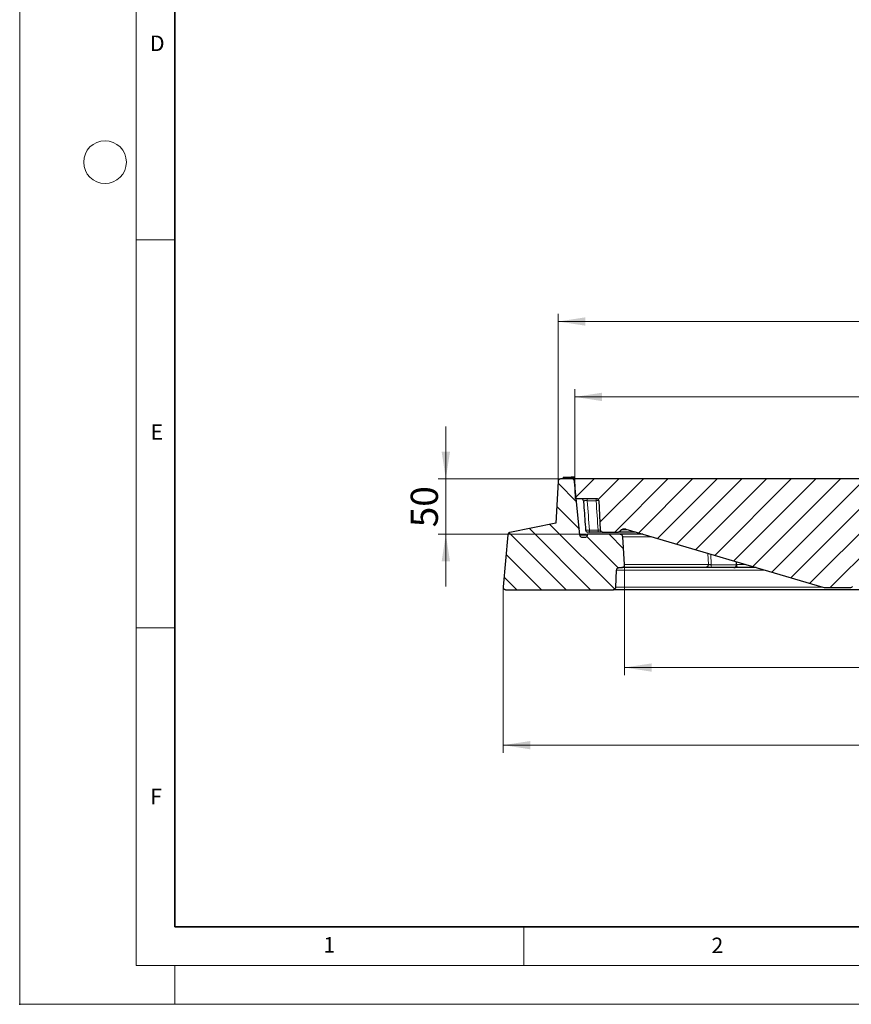
# Model space of a CAD drawing. Units: millimetres. Extents: x 0 to 558, y 0 to 297.
# Drawn here: x 0 to 107, y 0 to 127 of the extents above; entities that cross this region are included whole.
import ezdxf

# ---------------------------------------------------------------- set-up
doc = ezdxf.new("R2010")
doc.units = ezdxf.units.MM
doc.header["$PDSIZE"] = -1
doc.styles.add('SLDTEXTSTYLE0', font='TXT', dxfattribs={"width": 0.605})
doc.dimstyles.new('SLDDIMSTYLE0', dxfattribs={"dimtxt": 3.5, "dimasz": 3.5, "dimexe": 0, "dimexo": 0.0625, "dimgap": 0.875, "dimtad": 1, "dimdec": 0, "dimlfac": 7, "dimrnd": 1e-09, "dimzin": 12, "dimdsep": 46, "dimtxsty": 'SLDTEXTSTYLE0', "dimsah": 1, "dimcen": 0.09, "dimadec": 0, "dimazin": 3, "dimtol": 1, "dimtp": 2, "dimtm": 2, "dimtfac": 1, "dimtdec": 0, "dimtofl": 0, "dimtmove": 0, "dimatfit": 3, "dimfxl": 0, "dimfrac": 2, "dimtolj": 1, "dimarcsym": 0})
doc.dimstyles.new('SLDDIMSTYLE1', dxfattribs={"dimtxt": 3.5, "dimasz": 3.5, "dimexe": 0, "dimexo": 0.0625, "dimgap": 0.875, "dimtad": 1, "dimdec": 0, "dimlfac": 7, "dimrnd": 1e-09, "dimzin": 12, "dimdsep": 46, "dimtxsty": 'SLDTEXTSTYLE0', "dimsah": 1, "dimcen": 0.09, "dimadec": 0, "dimazin": 3, "dimtol": 1, "dimtm": 2, "dimtfac": 1, "dimtdec": 0, "dimtofl": 0, "dimtmove": 0, "dimatfit": 3, "dimfxl": 0, "dimfrac": 2, "dimtolj": 1, "dimarcsym": 0})
doc.dimstyles.new('SLDDIMSTYLE2', dxfattribs={"dimtxt": 3.5, "dimasz": 3.5, "dimexe": 0, "dimexo": 0.0625, "dimgap": 0.875, "dimtad": 1, "dimlfac": 7, "dimrnd": 1e-09, "dimzin": 12, "dimdsep": 46, "dimtxsty": 'SLDTEXTSTYLE0', "dimsah": 1, "dimcen": 0.09, "dimadec": 0, "dimazin": 3, "dimtfac": 1, "dimtdec": 3, "dimtmove": 0, "dimatfit": 0, "dimfxl": 0, "dimfrac": 2, "dimtolj": 1, "dimtzin": 12, "dimarcsym": 0})
doc.dimstyles.new('SLDDIMSTYLE3', dxfattribs={"dimtxt": 3.5, "dimasz": 3.5, "dimexe": 0, "dimexo": 0.0625, "dimgap": 0.875, "dimtad": 1, "dimdec": 0, "dimlfac": 7, "dimrnd": 1e-09, "dimzin": 12, "dimdsep": 46, "dimtxsty": 'SLDTEXTSTYLE0', "dimsah": 1, "dimcen": 0.09, "dimadec": 0, "dimazin": 3, "dimtfac": 1, "dimtdec": 3, "dimtofl": 0, "dimtmove": 0, "dimatfit": 3, "dimfxl": 0, "dimfrac": 2, "dimtolj": 1, "dimtzin": 12, "dimarcsym": 0})

# ---------------------------------------------------------------- blocks, each defined once
blk = doc.blocks.new('_D')
at = {"color": 7, "linetype": 'Continuous', "lineweight": 0}
for p, q in [((69.4, 67.45), (69.4, 88.96)), ((173.17, 67.45), (173.17, 88.96)), ((173.17, 87.96), (69.4, 87.96))]:
    blk.add_line(p, q, dxfattribs=at)
at = {"color": 7, "linetype": 'Continuous', "lineweight": 18}
for points in [[(69.4, 87.96), (72.9, 87.43), (72.9, 88.5)], [(173.17, 87.96), (169.67, 88.5), (169.67, 87.43)]]:
    blk.add_solid(points, dxfattribs=at)
at = {"color": 7, "linetype": 'Continuous', "lineweight": 18, "attachment_point": 1, "style": 'SLDTEXTSTYLE0'}
for s, insert, char_height in [('726', (114.75, 92.48), 3.5), ('±2', (124.11, 91.43), 2.45)]:
    blk.add_mtext(s, dxfattribs=dict(at, insert=insert, char_height=char_height))
blk = doc.blocks.new('_D_1')
at = {"color": 7, "linetype": 'Continuous', "lineweight": 0}
for p, q in [((71.57, 67.79), (71.57, 79.25)), ((171, 67.79), (171, 79.25)), ((71.57, 78.25), (171, 78.25))]:
    blk.add_line(p, q, dxfattribs=at)
at = {"color": 7, "linetype": 'Continuous', "lineweight": 18}
for points in [[(71.57, 78.25), (75.07, 77.71), (75.07, 78.79)], [(171, 78.25), (167.5, 78.79), (167.5, 77.71)]]:
    blk.add_solid(points, dxfattribs=at)
at = {"color": 7, "linetype": 'Continuous', "lineweight": 18, "attachment_point": 1, "style": 'SLDTEXTSTYLE0'}
for s, insert, char_height in [('0', (125.59, 84.87), 2.45), ('696', (115.11, 82.76), 3.5), ('2', (125.59, 81.7), 2.45), ('-', (124.47, 81.7), 2.45)]:
    blk.add_mtext(s, dxfattribs=dict(at, insert=insert, char_height=char_height))
blk = doc.blocks.new('_D_2')
at = {"color": 7, "linetype": 'Continuous', "lineweight": 0}
for p, q in [((54.93, 67.69), (54.93, 74.42)), ((69.66, 67.69), (53.93, 67.69)), ((54.93, 60.55), (54.93, 67.69)), ((73.07, 60.55), (53.93, 60.55)), ((54.93, 60.55), (54.93, 53.82))]:
    blk.add_line(p, q, dxfattribs=at)
at = {"color": 7, "linetype": 'Continuous', "lineweight": 18}
for points in [[(54.93, 67.69), (55.47, 71.19), (54.39, 71.19)], [(54.93, 60.55), (54.39, 57.05), (55.47, 57.05)]]:
    blk.add_solid(points, dxfattribs=at)
at = {"color": 7, "linetype": 'Continuous', "lineweight": 18, "insert": (50.41, 61.45), "char_height": 3.5, "attachment_point": 1, "rotation": 90, "style": 'SLDTEXTSTYLE0'}
blk.add_mtext('50', dxfattribs=at)
blk = doc.blocks.new('_D_4')
at = {"color": 7, "linetype": 'Continuous', "lineweight": 0}
for p, q in [((77.97, 56.54), (77.97, 42.39)), ((163.92, 56.52), (163.92, 42.39)), ((163.92, 43.39), (77.97, 43.39))]:
    blk.add_line(p, q, dxfattribs=at)
at = {"color": 7, "linetype": 'Continuous', "lineweight": 18}
for points in [[(77.97, 43.39), (81.47, 42.85), (81.47, 43.92)], [(163.92, 43.39), (160.42, 43.92), (160.42, 42.85)]]:
    blk.add_solid(points, dxfattribs=at)
at = {"color": 7, "linetype": 'Continuous', "lineweight": 18, "insert": (116.94, 47.9), "char_height": 3.5, "attachment_point": 1, "style": 'SLDTEXTSTYLE0'}
blk.add_mtext('600', dxfattribs=at)
blk = doc.blocks.new('_D_5')
at = {"color": 7, "linetype": 'Continuous', "lineweight": 0}
for p, q in [((62.33, 53.69), (62.33, 32.39)), ((180.25, 53.69), (180.25, 32.39)), ((62.33, 33.39), (180.25, 33.39))]:
    blk.add_line(p, q, dxfattribs=at)
at = {"color": 7, "linetype": 'Continuous', "lineweight": 18}
for points in [[(62.33, 33.39), (65.83, 32.85), (65.83, 33.92)], [(180.25, 33.39), (176.75, 33.92), (176.75, 32.85)]]:
    blk.add_solid(points, dxfattribs=at)
at = {"color": 7, "linetype": 'Continuous', "lineweight": 18, "insert": (117.28, 37.9), "char_height": 3.5, "attachment_point": 1, "style": 'SLDTEXTSTYLE0'}
blk.add_mtext('825', dxfattribs=at)

msp = doc.modelspace()

# ---------------------------------------------------------------- hatches: boundary and pattern name
at = {"linetype": 'Continuous', "lineweight": 18}
h = msp.add_hatch(dxfattribs=at)
h.set_pattern_fill('DIN 201 Grauguss', scale=0.5, angle=90, style=0, pattern_type=2)
h.set_pattern_definition([(135, (0, 0), (-1.5875, -1.5875), [])])
edge = h.paths.add_edge_path(flags=0)
edge.add_line((71.1666, 67.6916), (69.758, 67.6916))
edge.add_spline(control_points=[(69.758, 67.6916), (69.738, 67.6916), (69.7178, 67.6899), (69.6981, 67.6865), (69.6587, 67.6798), (69.6199, 67.6662), (69.5849, 67.6469), (69.55, 67.6275), (69.5179, 67.6018), (69.4913, 67.572), (69.4647, 67.5421), (69.4429, 67.5073), (69.4277, 67.4703), (69.4125, 67.4333), (69.4034, 67.3931), (69.4013, 67.3532)], knot_values=[0.00377799, 0.00377799, 0.00377799, 0.00377799, 0.00419716, 0.00419716, 0.00419716, 0.00503662, 0.00503662, 0.00503662, 0.00587608, 0.00587608, 0.00587608, 0.00671552, 0.00671552, 0.00671552, 0.00755579, 0.00755579, 0.00755579, 0.00755579], weights=[1, 1, 1, 1, 1, 1, 1, 1, 1, 1, 1, 1, 1, 1, 1, 1], degree=3, periodic=0)
edge.add_spline(control_points=[(69.4013, 67.3532), (69.3071, 65.5612), (69.213, 63.7693), (69.1188, 61.9773)], knot_values=[0.0000002, 0.0000002, 0.0000002, 0.0000002, 0.03768335, 0.03768335, 0.03768335, 0.03768335], weights=[1, 1, 1, 1], degree=3, periodic=0)
edge.add_spline(control_points=[(69.1188, 61.9773), (67.1449, 61.5845), (65.171, 61.1917), (63.1971, 60.7989)], knot_values=[0, 0, 0, 0, 1, 1, 1, 1], weights=[1, 1, 1, 1], degree=3, periodic=0)
edge.add_spline(control_points=[(63.1971, 60.7989), (63.1579, 60.7911), (63.1196, 60.7765), (63.0852, 60.7562), (63.0508, 60.7358), (63.0194, 60.7093), (62.9936, 60.6787), (62.9679, 60.6482), (62.947, 60.6127), (62.9329, 60.5753), (62.9213, 60.5448), (62.9138, 60.5123), (62.911, 60.4798)], knot_values=[0.00000101, 0.00000101, 0.00000101, 0.00000101, 0.00083945, 0.00083945, 0.00083945, 0.0016789, 0.0016789, 0.0016789, 0.00251833, 0.00251833, 0.00251833, 0.00320137, 0.00320137, 0.00320137, 0.00320137], weights=[1, 1, 1, 1, 1, 1, 1, 1, 1, 1, 1, 1, 1], degree=3, periodic=0)
edge.add_spline(control_points=[(62.911, 60.4798), (62.716, 58.2512), (62.521, 56.0227), (62.3261, 53.7941)], knot_values=[0.0000002, 0.0000002, 0.0000002, 0.0000002, 0.0469784, 0.0469784, 0.0469784, 0.0469784], weights=[1, 1, 1, 1], degree=3, periodic=0)
edge.add_spline(control_points=[(62.3261, 53.7941), (62.3226, 53.7543), (62.3259, 53.7134), (62.3358, 53.6746), (62.3457, 53.6359), (62.3624, 53.5984), (62.3846, 53.5651), (62.4067, 53.5318), (62.4349, 53.5019), (62.4668, 53.4778), (62.4987, 53.4538), (62.5353, 53.4349), (62.5733, 53.4227), (62.6082, 53.4116), (62.6452, 53.4059), (62.6818, 53.4059)], knot_values=[0.0000002, 0.0000002, 0.0000002, 0.0000002, 0.00083942, 0.00083942, 0.00083942, 0.00167883, 0.00167883, 0.00167883, 0.00251826, 0.00251826, 0.00251826, 0.00335769, 0.00335769, 0.00335769, 0.00412627, 0.00412627, 0.00412627, 0.00412627], weights=[1, 1, 1, 1, 1, 1, 1, 1, 1, 1, 1, 1, 1, 1, 1, 1], degree=3, periodic=0)
edge.add_line((62.6818, 53.4059), (76.4812, 53.4059))
edge.add_spline(control_points=[(76.4812, 53.4059), (76.4953, 53.4059), (76.5094, 53.4067), (76.5234, 53.4084), (76.5631, 53.4131), (76.6025, 53.4247), (76.6384, 53.4423), (76.6743, 53.4599), (76.7077, 53.4839), (76.7357, 53.5124), (76.7638, 53.5409), (76.7873, 53.5746), (76.8043, 53.6108), (76.8214, 53.647), (76.8324, 53.6866), (76.8365, 53.7263), (76.8371, 53.7326), (76.8376, 53.7389), (76.8379, 53.7452)], knot_values=[0.00390313, 0.00390313, 0.00390313, 0.00390313, 0.00419715, 0.00419715, 0.00419715, 0.00503663, 0.00503663, 0.00503663, 0.0058761, 0.0058761, 0.0058761, 0.00671555, 0.00671555, 0.00671555, 0.00755498, 0.00755498, 0.00755498, 0.0076856, 0.0076856, 0.0076856, 0.0076856], weights=[1, 1, 1, 1, 1, 1, 1, 1, 1, 1, 1, 1, 1, 1, 1, 1, 1, 1, 1], degree=3, periodic=0)
edge.add_spline(control_points=[(76.8379, 53.7452), (76.8742, 54.4713), (76.9106, 55.1975), (76.9469, 55.9237)], knot_values=[0.0000002, 0.0000002, 0.0000002, 0.0000002, 0.01526894, 0.01526894, 0.01526894, 0.01526894], weights=[1, 1, 1, 1], degree=3, periodic=0)
edge.add_spline(control_points=[(76.9469, 55.9237), (76.9486, 55.958), (76.9554, 55.9925), (76.9668, 56.0249), (76.9801, 56.0626), (77.0002, 56.0985), (77.0252, 56.1296), (77.0502, 56.1608), (77.081, 56.188), (77.115, 56.2091), (77.1489, 56.2303), (77.187, 56.2458), (77.226, 56.2545), (77.2514, 56.2601), (77.2775, 56.263), (77.3036, 56.263)], knot_values=[0.00011775, 0.00011775, 0.00011775, 0.00011775, 0.00083941, 0.00083941, 0.00083941, 0.00167882, 0.00167882, 0.00167882, 0.00251824, 0.00251824, 0.00251824, 0.00335769, 0.00335769, 0.00335769, 0.00390313, 0.00390313, 0.00390313, 0.00390313], weights=[1, 1, 1, 1, 1, 1, 1, 1, 1, 1, 1, 1, 1, 1, 1, 1], degree=3, periodic=0)
edge.add_line((77.3036, 56.263), (77.6178, 56.263))
edge.add_spline(control_points=[(77.6178, 56.263), (77.6487, 56.263), (77.6798, 56.2671), (77.7097, 56.275), (77.7483, 56.2853), (77.7858, 56.3024), (77.8189, 56.3249), (77.852, 56.3474), (77.8816, 56.3759), (77.9054, 56.4081), (77.9292, 56.4403), (77.9477, 56.477), (77.9595, 56.5152), (77.9713, 56.5535), (77.9766, 56.5943), (77.9751, 56.6343), (77.9749, 56.6375), (77.9748, 56.6407), (77.9746, 56.6439)], knot_values=[0.00439347, 0.00439347, 0.00439347, 0.00439347, 0.00504135, 0.00504135, 0.00504135, 0.00588162, 0.00588162, 0.00588162, 0.00672188, 0.00672188, 0.00672188, 0.00756212, 0.00756212, 0.00756212, 0.00840234, 0.00840234, 0.00840234, 0.00846912, 0.00846912, 0.00846912, 0.00846912], weights=[1, 1, 1, 1, 1, 1, 1, 1, 1, 1, 1, 1, 1, 1, 1, 1, 1, 1, 1], degree=3, periodic=0)
edge.add_spline(control_points=[(77.9746, 56.6439), (77.8964, 57.8343), (77.8182, 59.0246), (77.7401, 60.215)], knot_values=[0.0000002, 0.0000002, 0.0000002, 0.0000002, 0.02505152, 0.02505152, 0.02505152, 0.02505152], weights=[1, 1, 1, 1], degree=3, periodic=0)
edge.add_spline(control_points=[(77.7401, 60.215), (77.7378, 60.2494), (77.7304, 60.2838), (77.7184, 60.3161), (77.7045, 60.3535), (77.6839, 60.3891), (77.6583, 60.4199), (77.6328, 60.4506), (77.6016, 60.4774), (77.5673, 60.4979), (77.533, 60.5185), (77.4947, 60.5334), (77.4555, 60.5414), (77.432, 60.5463), (77.4077, 60.5487), (77.3837, 60.5487)], knot_values=[0.00011588, 0.00011588, 0.00011588, 0.00011588, 0.00083941, 0.00083941, 0.00083941, 0.00167882, 0.00167882, 0.00167882, 0.00251824, 0.00251824, 0.00251824, 0.00335769, 0.00335769, 0.00335769, 0.00386225, 0.00386225, 0.00386225, 0.00386225], weights=[1, 1, 1, 1, 1, 1, 1, 1, 1, 1, 1, 1, 1, 1, 1, 1], degree=3, periodic=0)
edge.add_line((77.3837, 60.5487), (73.1731, 60.5487))
edge.add_spline(control_points=[(73.1731, 60.5487), (73.1674, 60.5083), (73.1617, 60.4678), (73.156, 60.4274)], knot_values=[0.0000002, 0.0000002, 0.0000002, 0.0000002, 0.00085789, 0.00085789, 0.00085789, 0.00085789], weights=[1, 1, 1, 1], degree=3, periodic=0)
edge.add_spline(control_points=[(73.156, 60.4274), (73.1504, 60.3878), (73.1379, 60.3487), (73.1196, 60.3132), (73.1012, 60.2777), (73.0764, 60.2449), (73.0474, 60.2174), (73.0183, 60.19), (72.9841, 60.1672), (72.9475, 60.151), (72.911, 60.1347), (72.8712, 60.1246), (72.8313, 60.1213), (72.8217, 60.1205), (72.812, 60.1202), (72.8024, 60.1202)], knot_values=[0.0000002, 0.0000002, 0.0000002, 0.0000002, 0.00083942, 0.00083942, 0.00083942, 0.00167884, 0.00167884, 0.00167884, 0.00251827, 0.00251827, 0.00251827, 0.00335771, 0.00335771, 0.00335771, 0.00355912, 0.00355912, 0.00355912, 0.00355912], weights=[1, 1, 1, 1, 1, 1, 1, 1, 1, 1, 1, 1, 1, 1, 1, 1], degree=3, periodic=0)
edge.add_line((72.8024, 60.1202), (72.5799, 60.1202))
edge.add_spline(control_points=[(72.5799, 60.1202), (72.5541, 60.1202), (72.5282, 60.123), (72.503, 60.1285), (72.464, 60.1371), (72.4259, 60.1526), (72.3919, 60.1736), (72.3579, 60.1947), (72.3271, 60.2219), (72.302, 60.253), (72.2769, 60.2841), (72.2568, 60.32), (72.2434, 60.3576), (72.2338, 60.3846), (72.2275, 60.4128), (72.2246, 60.4413)], knot_values=[0.00365667, 0.00365667, 0.00365667, 0.00365667, 0.00419717, 0.00419717, 0.00419717, 0.00503664, 0.00503664, 0.00503664, 0.0058761, 0.0058761, 0.0058761, 0.00671554, 0.00671554, 0.00671554, 0.00731139, 0.00731139, 0.00731139, 0.00731139], weights=[1, 1, 1, 1, 1, 1, 1, 1, 1, 1, 1, 1, 1, 1, 1, 1], degree=3, periodic=0)
edge.add_spline(control_points=[(72.2246, 60.4413), (71.9904, 62.751), (71.7562, 65.0607), (71.522, 67.3705)], knot_values=[0.0000002, 0.0000002, 0.0000002, 0.0000002, 0.04875335, 0.04875335, 0.04875335, 0.04875335], weights=[1, 1, 1, 1], degree=3, periodic=0)
edge.add_spline(control_points=[(71.522, 67.3705), (71.5179, 67.4102), (71.507, 67.4498), (71.49, 67.486), (71.4731, 67.5222), (71.4496, 67.556), (71.4216, 67.5845), (71.3936, 67.6131), (71.3603, 67.6372), (71.3245, 67.6548), (71.2886, 67.6725), (71.2492, 67.6842), (71.2095, 67.689), (71.1953, 67.6907), (71.181, 67.6916), (71.1666, 67.6916)], knot_values=[0.0000002, 0.0000002, 0.0000002, 0.0000002, 0.00083942, 0.00083942, 0.00083942, 0.00167883, 0.00167883, 0.00167883, 0.00251826, 0.00251826, 0.00251826, 0.00335771, 0.00335771, 0.00335771, 0.00365667, 0.00365667, 0.00365667, 0.00365667], weights=[1, 1, 1, 1, 1, 1, 1, 1, 1, 1, 1, 1, 1, 1, 1, 1], degree=3, periodic=0)
h = msp.add_hatch(dxfattribs=at)
h.set_pattern_fill('DIN 201 Grauguss', scale=0.5, style=0, pattern_type=2)
h.set_pattern_definition([(45, (0, 0), (-1.5875, 1.5875), [])])
edge = h.paths.add_edge_path(flags=0)
edge.add_line((75.1308, 60.8344), (77.1288, 60.8344))
edge.add_spline(control_points=[(77.1288, 60.8344), (77.1608, 60.8344), (77.1932, 60.84), (77.2234, 60.8505), (77.2536, 60.8611), (77.2823, 60.8771), (77.3073, 60.897), (77.3253, 60.9114), (77.3416, 60.9281), (77.3556, 60.9464)], knot_values=[0, 0, 0, 0, 0.00067158, 0.00067158, 0.00067158, 0.00134316, 0.00134316, 0.00134316, 0.00182318, 0.00182318, 0.00182318, 0.00182318], weights=[1, 1, 1, 1, 1, 1, 1, 1, 1, 1], degree=3, periodic=0)
edge.add_spline(control_points=[(77.3556, 60.9464), (77.3831, 60.9823), (77.4142, 61.0157), (77.448, 61.0457), (77.5077, 61.0989), (77.5775, 61.1424), (77.6514, 61.1728), (77.7254, 61.2031), (77.8056, 61.2211), (77.8855, 61.2253), (77.9653, 61.2294), (78.047, 61.2199), (78.1237, 61.1974)], knot_values=[0.00092136, 0.00092136, 0.00092136, 0.00092136, 0.0018669, 0.0018669, 0.0018669, 0.00354004, 0.00354004, 0.00354004, 0.0052132, 0.0052132, 0.0052132, 0.00688636, 0.00688636, 0.00688636, 0.00688636], weights=[1, 1, 1, 1, 1, 1, 1, 1, 1, 1, 1, 1, 1], degree=3, periodic=0)
edge.add_line((78.1237, 61.1974), (103.5157, 53.7493))
edge.add_arc((103.9178, 55.1202), 1.4286, 253.652428, 270)
edge.add_line((103.9178, 53.6916), (107.1392, 53.6916))
edge.add_arc((107.1392, 53.9773), 0.2857, 270, 323.746162)
edge.add_line((107.3696, 53.8083), (115.0555, 64.2891))
edge.add_arc((115.2859, 64.1202), 0.2857, 90, 143.746162, ccw=False)
edge.add_line((115.2859, 64.4059), (118.3554, 64.4059))
edge.add_line((118.3554, 64.4059), (118.3554, 67.6916))
edge.add_line((118.3554, 67.6916), (71.5708, 67.6916))
edge.add_spline(control_points=[(71.5708, 67.6916), (71.5835, 67.2071), (71.5962, 66.7226), (71.6089, 66.2382), (71.6187, 65.8655), (71.6284, 65.4928), (71.6382, 65.1202)], knot_values=[0.64149634, 0.64149634, 0.64149634, 0.64149634, 0.65167365, 0.65167365, 0.65167365, 0.65950251, 0.65950251, 0.65950251, 0.65950251], weights=[1, 1, 1, 1, 1, 1, 1], degree=3, periodic=0)
edge.add_line((71.6382, 65.1202), (74.3639, 65.1202))
edge.add_spline(control_points=[(74.3639, 65.1202), (74.387, 65.1202), (74.4102, 65.1173), (74.4325, 65.1118), (74.4519, 65.107), (74.471, 65.1001), (74.489, 65.0913), (74.5177, 65.0773), (74.5444, 65.0582), (74.5669, 65.0355), (74.5894, 65.0127), (74.6083, 64.9858), (74.622, 64.9569), (74.6358, 64.928), (74.6447, 64.8964), (74.648, 64.8646), (74.6486, 64.8595), (74.649, 64.8545), (74.6492, 64.8494)], knot_values=[0.01212698, 0.01212698, 0.01212698, 0.01212698, 0.0126144, 0.0126144, 0.0126144, 0.01303471, 0.01303471, 0.01303471, 0.01371215, 0.01371215, 0.01371215, 0.01438957, 0.01438957, 0.01438957, 0.015067, 0.015067, 0.015067, 0.01517357, 0.01517357, 0.01517357, 0.01517357], weights=[1, 1, 1, 1, 1, 1, 1, 1, 1, 1, 1, 1, 1, 1, 1, 1, 1, 1, 1], degree=3, periodic=0)
edge.add_spline(control_points=[(74.6492, 64.8494), (74.7065, 63.7568), (74.7638, 62.6642), (74.821, 61.5716), (74.8292, 61.4161), (74.8373, 61.2607), (74.8455, 61.1052)], knot_values=[0.02497083, 0.02497083, 0.02497083, 0.02497083, 0.04794679, 0.04794679, 0.04794679, 0.05121615, 0.05121615, 0.05121615, 0.05121615], weights=[1, 1, 1, 1, 1, 1, 1], degree=3, periodic=0)
edge.add_spline(control_points=[(74.8455, 61.1052), (74.8463, 61.089), (74.8486, 61.0729), (74.8521, 61.0571), (74.8592, 61.0259), (74.8717, 60.9955), (74.8887, 60.9684), (74.8994, 60.9514), (74.9119, 60.9355), (74.9258, 60.9211), (74.9481, 60.8982), (74.9746, 60.8788), (75.0032, 60.8645), (75.0318, 60.8502), (75.0633, 60.8407), (75.095, 60.8367), (75.1069, 60.8352), (75.1189, 60.8344), (75.1308, 60.8344)], knot_values=[0.01107744, 0.01107744, 0.01107744, 0.01107744, 0.01141644, 0.01141644, 0.01141644, 0.01208796, 0.01208796, 0.01208796, 0.01250458, 0.01250458, 0.01250458, 0.01317614, 0.01317614, 0.01317614, 0.0138477, 0.0138477, 0.0138477, 0.01409716, 0.01409716, 0.01409716, 0.01409716], weights=[1, 1, 1, 1, 1, 1, 1, 1, 1, 1, 1, 1, 1, 1, 1, 1, 1, 1, 1], degree=3, periodic=0)

# ---------------------------------------------------------------- linework, layer by layer
at = {"color": 7, "linetype": 'Continuous', "lineweight": 18}
for p, q in [((0, 0), (0, 297)), ((15, 292), (15, 5)), ((15, 98.5), (20, 98.5)), ((15, 48.5), (20, 48.5)), ((65, 10), (65, 5)), ((15, 5), (415, 5)), ((20, 5), (20, 0)), ((0, 0), (420, 0))]:
    msp.add_line(p, q, dxfattribs=at)
at = {"color": 7, "linetype": 'Continuous', "lineweight": 35}
for p, q in [((20, 287), (20, 10)), ((20, 10), (415, 10))]:
    msp.add_line(p, q, dxfattribs=at)
at = {"color": 7, "linetype": 'Continuous', "lineweight": 25}
for p, q in [((69.4013, 67.3532), (69.1188, 61.9773)), ((71.1666, 67.6916), (69.758, 67.6916)), ((70.0557, 67.9059), (69.9983, 67.6916)), ((70.0557, 67.9059), (71.0837, 67.9059)), ((71.0837, 67.9059), (71.1412, 67.6916)), ((71.2159, 67.9059), (71.0837, 67.9059)), ((71.1876, 67.6916), (71.1666, 67.6916)), ((71.2159, 67.9059), (71.2339, 67.6916)), ((71.2181, 67.9059), (71.2159, 67.9059)), ((71.2181, 67.9059), (71.2371, 67.6916)), ((71.2404, 67.9059), (71.2181, 67.9059)), ((71.2404, 67.9059), (71.2589, 67.6916)), ((71.2425, 67.9059), (71.2404, 67.9059)), ((71.2425, 67.9059), (71.262, 67.6916)), ((71.3324, 67.9059), (71.3511, 67.6916)), ((71.3523, 67.6916), (71.3335, 67.9059)), ((71.4566, 67.9059), (71.3824, 67.9059)), ((71.4743, 67.6916), (71.4557, 67.9059)), ((71.4566, 67.9059), (71.4753, 67.6916)), ((71.5708, 67.6916), (71.5185, 67.6916)), ((72.2246, 60.4413), (71.522, 67.3705)), ((118.3554, 67.6916), (71.5708, 67.6916)), ((71.6382, 65.1202), (71.5708, 67.6916)), ((74.3639, 65.1202), (71.6382, 65.1202)), ((74.6492, 64.8494), (74.8455, 61.1052)), ((69.1188, 61.9773), (63.1971, 60.7989)), ((77.4205, 60.9575), (77.4091, 60.9426)), ((78.1237, 61.1974), (103.5157, 53.7493)), ((62.911, 60.4798), (62.3261, 53.7941)), ((72.8024, 60.1202), (72.5799, 60.1202)), ((73.1731, 60.5487), (73.156, 60.4274)), ((77.3837, 60.5487), (73.1731, 60.5487)), ((73.4376, 60.8344), (73.481, 60.8344)), ((74.5646, 60.8344), (73.4376, 60.8344)), ((75.1308, 60.8344), (77.1288, 60.8344)), ((79.361, 60.8344), (77.2183, 60.8344)), ((80.3351, 60.5487), (77.3837, 60.5487)), ((77.9746, 56.6439), (77.7401, 60.215)), ((76.8379, 53.7452), (76.9469, 55.9237)), ((77.3036, 56.263), (77.6178, 56.263)), ((88.3298, 56.263), (77.6178, 56.263)), ((92.0454, 56.263), (89.2333, 56.263)), ((94.946, 56.263), (92.3654, 56.263)), ((92.4023, 56.6326), (92.389, 57.013)), ((62.6818, 53.4059), (76.4812, 53.4059)), ((123.112, 53.4059), (76.4812, 53.4059)), ((103.9178, 53.6916), (107.1392, 53.6916))]:
    msp.add_line(p, q, dxfattribs=at)
at = {"color": 8, "linetype": 'Continuous', "lineweight": 18}
for p, q in [((71.5608, 67.3705), (71.522, 67.3705)), ((73.1683, 65.1202), (73.1683, 64.8814)), ((74.3075, 64.8814), (73.1683, 64.8814)), ((74.3075, 65.1202), (74.3075, 64.8814)), ((73.4376, 61.0732), (74.5646, 61.0732)), ((73.4376, 61.0732), (73.4376, 60.8344)), ((74.5646, 61.0732), (74.5646, 60.8344)), ((77.5587, 61.1052), (78.4379, 61.1052)), ((73.1369, 60.4413), (72.2246, 60.4413)), ((81.4728, 60.215), (77.7401, 60.215)), ((88.7681, 56.6439), (88.7062, 58.0933)), ((89.086, 57.9819), (89.1339, 56.6549)), ((96.1028, 55.9237), (76.9469, 55.9237)), ((88.7681, 56.6439), (77.9746, 56.6439)), ((89.1339, 56.6549), (89.1344, 56.6326)), ((89.1344, 56.6326), (92.4023, 56.6326)), ((92.3887, 57.0131), (92.4075, 56.6439)), ((92.4019, 56.6439), (92.4075, 56.6439)), ((93.6474, 56.6439), (92.4075, 56.6439)), ((103.5301, 53.7452), (76.8379, 53.7452))]:
    msp.add_line(p, q, dxfattribs=at)
at = {"color": 7, "linetype": 'Continuous', "lineweight": 18}
msp.add_circle((11, 108.5), 2.75, dxfattribs=at)
at = {"color": 7, "linetype": 'Continuous', "lineweight": 25}
for centre, radius, start, end in [((72.3897, 64.8344), 0.2857, 3.614691, 89.988955), ((73.2253, 61.1202), 0.2857, 184.248713, 270.003675), ((77.1856, 61.1202), 0.2857, 270, 325.293954), ((92.0454, 56.6202), 0.3571, 270, 2), ((103.9178, 55.1202), 1.4286, 253.652428, 270), ((107.1392, 53.9773), 0.2857, 270, 323.746162)]:
    msp.add_arc(centre, radius, start, end, dxfattribs=at)
at = {"color": 8, "linetype": 'Continuous', "lineweight": 18}
for centre, radius, start, end in [((77.1855, 61.1196), 0.2852, 270.01023, 321.629672), ((88.7767, 62.479), 5.835, 269.916383, 273.509725), ((89.5446, 56.5444), 0.4196, 167.861561, 222.116507)]:
    msp.add_arc(centre, radius, start, end, dxfattribs=at)
for centre, major_axis, start_param, end_param in [((120.8554, 197.317), (0, 329.2239), 1.98478688, 1.99745711), ((120.8554, 188.1854), (0, 319.0051), 1.96765877, 1.98063828)]:
    msp.add_ellipse(centre, major_axis=major_axis, ratio=0.15821252, start_param=start_param, end_param=end_param, dxfattribs=at)
at = {"color": 7, "linetype": 'Continuous', "lineweight": 25}
for points, knots in [([(69.758, 67.6916), (69.7379, 67.6906), (69.6779, 67.6875), (69.5814, 67.6525), (69.4867, 67.5766), (69.4195, 67.4729), (69.4074, 67.3931), (69.4013, 67.3532)], [0, 0, 0, 0, 0.111310005, 0.333432989, 0.555554495, 0.777672177, 1, 1, 1, 1]), ([(71.522, 67.3705), (71.514, 67.41), (71.498, 67.4891), (71.426, 67.5893), (71.3277, 67.6607), (71.2352, 67.689), (71.181, 67.6911), (71.1666, 67.6916)], [0, 0, 0, 0, 0.22940504, 0.45886415, 0.68832613, 0.91779313, 1, 1, 1, 1]), ([(71.3324, 67.9059), (71.3253, 67.9059), (71.3176, 67.9059), (71.2688, 67.9059), (71.2654, 67.9059)], [0, 0, 0, 0, 0.93053159, 1, 1, 1, 1]), ([(71.3511, 67.6916), (71.3423, 67.6916), (71.3329, 67.6916), (71.2898, 67.6916), (71.287, 67.6916)], [0, 0, 0, 0, 0.93355126, 1, 1, 1, 1]), ([(71.4753, 67.6916), (71.459, 67.6916), (71.4384, 67.6916), (71.3765, 67.6916), (71.3634, 67.6916)], [0, 0, 0, 0, 0.78934148, 1, 1, 1, 1]), ([(72.6748, 64.8535), (72.6948, 64.5652), (72.782, 63.3137), (72.8715, 62.0624), (72.9403, 61.0994)], [0, 0, 0, 0, 0.230398145, 1, 1, 1, 1]), ([(74.6492, 64.8494), (74.6489, 64.8545), (74.6463, 64.8914), (74.6269, 64.9593), (74.5709, 65.0394), (74.5012, 65.0889), (74.4302, 65.1155), (74.387, 65.1185), (74.3639, 65.1202)], [0, 0, 0, 0, 0.03527562, 0.257242, 0.47920946, 0.70118117, 0.84011021, 1, 1, 1, 1]), ([(74.8455, 61.1052), (74.8472, 61.0891), (74.8521, 61.0411), (74.8797, 60.9767), (74.9316, 60.9102), (75.0008, 60.8598), (75.0749, 60.8366), (75.1189, 60.8349), (75.1308, 60.8344)], [0, 0, 0, 0, 0.11242108, 0.3343416, 0.47323054, 0.6951634, 0.91709613, 1, 1, 1, 1]), ([(77.1288, 60.8344), (77.1609, 60.8377), (77.225, 60.8441), (77.3036, 60.888), (77.3403, 60.9292), (77.3556, 60.9464)], [0, 0, 0, 0, 0.36768284, 0.73536586, 1, 1, 1, 1]), ([(78.1237, 61.1974), (78.0443, 61.2124), (77.8856, 61.2426), (77.6466, 61.1841), (77.4671, 61.076), (77.3852, 60.9808), (77.3556, 60.9464)], [0, 0, 0, 0, 0.28045797, 0.56091606, 0.84137097, 1, 1, 1, 1]), ([(77.4091, 60.9426), (77.4411, 60.9848), (77.5062, 61.0706), (77.6705, 61.174), (77.8806, 61.2372), (78.0522, 61.208), (78.1355, 61.1939)], [0, 0, 0, 0, 0.266584, 0.54156248, 0.77752444, 1, 1, 1, 1]), ([(63.1971, 60.7989), (63.1585, 60.7872), (63.0812, 60.7638), (62.9889, 60.6826), (62.9287, 60.5843), (62.9165, 60.5122), (62.911, 60.4798)], [0, 0, 0, 0, 0.26171436, 0.52374448, 0.7857719, 1, 1, 1, 1]), ([(72.5799, 60.1202), (72.5541, 60.1218), (72.4883, 60.1261), (72.3882, 60.1682), (72.2971, 60.2486), (72.2413, 60.3452), (72.2295, 60.413), (72.2246, 60.4413)], [0, 0, 0, 0, 0.14794811, 0.37731685, 0.60668341, 0.83604529, 1, 1, 1, 1]), ([(73.156, 60.4274), (73.1465, 60.3882), (73.1275, 60.3098), (73.0516, 60.2125), (72.9505, 60.1449), (72.8617, 60.1217), (72.812, 60.1204), (72.8024, 60.1202)], [0, 0, 0, 0, 0.235696851, 0.471449499, 0.707205485, 0.94296699, 1, 1, 1, 1]), ([(73.4376, 60.8344), (73.4138, 60.8344), (73.3663, 60.8344), (73.303, 60.8344), (73.2552, 60.8344), (73.2255, 60.8344), (73.2263, 60.8344), (73.2267, 60.8344)], [0, 0, 0, 0, 0.19757575, 0.39517457, 0.59249028, 0.79132791, 1, 1, 1, 1]), ([(75.1058, 60.8344), (75.0874, 60.8344), (75.0135, 60.8344), (74.8234, 60.8344), (74.6509, 60.8344), (74.5646, 60.8344)], [0, 0, 0, 0, 0.141796581, 0.570919891, 1, 1, 1, 1]), ([(77.1856, 60.8344), (77.1824, 60.8344), (77.1502, 60.8344), (77.139, 60.8344), (77.1288, 60.8344)], [0, 0, 0, 0, 0.09904048, 1, 1, 1, 1]), ([(77.7401, 60.215), (77.7348, 60.2493), (77.7236, 60.3234), (77.6631, 60.4243), (77.571, 60.5034), (77.4719, 60.5434), (77.4078, 60.5473), (77.3837, 60.5487)], [0, 0, 0, 0, 0.19311206, 0.41709115, 0.64107338, 0.86506192, 1, 1, 1, 1]), ([(76.9469, 55.9237), (76.9515, 55.958), (76.9616, 56.0321), (77.0203, 56.134), (77.1112, 56.2146), (77.2114, 56.257), (77.2775, 56.2613), (77.3036, 56.263)], [0, 0, 0, 0, 0.190639123, 0.412321559, 0.634006844, 0.855698132, 1, 1, 1, 1]), ([(77.6178, 56.263), (77.6488, 56.2654), (77.7198, 56.2708), (77.8227, 56.3196), (77.9109, 56.4039), (77.966, 56.5132), (77.9772, 56.5975), (77.9747, 56.6407), (77.9746, 56.6439)], [0, 0, 0, 0, 0.159029245, 0.365128116, 0.571224221, 0.777314856, 0.983399723, 1, 1, 1, 1]), ([(89.2333, 56.263), (89.154, 56.263), (88.9953, 56.263), (88.7561, 56.263), (88.601, 56.263), (88.502, 56.263), (88.4437, 56.263), (88.3876, 56.263), (88.3521, 56.263), (88.3365, 56.263), (88.3302, 56.263), (88.3298, 56.263)], [0, 0, 0, 0, 0.22624407, 0.4524907, 0.67866744, 0.73440835, 0.8458366, 0.93302221, 0.97303235, 0.99809345, 1, 1, 1, 1]), ([(92.3654, 56.263), (92.3649, 56.263), (92.3578, 56.263), (92.34, 56.263), (92.2996, 56.263), (92.2366, 56.263), (92.1685, 56.263), (92.08, 56.263), (92.0399, 56.263), (92.009, 56.263)], [0, 0, 0, 0, 0.00376631, 0.05327344, 0.13231177, 0.30454322, 0.52466499, 0.63477878, 1, 1, 1, 1]), ([(92.4038, 56.6268), (92.4044, 56.6248), (92.4102, 56.6047), (92.411, 56.5475), (92.4203, 56.4557), (92.4232, 56.3615), (92.4151, 56.3036), (92.3998, 56.278), (92.3892, 56.2693), (92.3805, 56.2652), (92.3732, 56.2634), (92.3679, 56.263), (92.3656, 56.263), (92.3654, 56.263)], [0, 0, 0, 0, 0.01026122, 0.10245327, 0.27047065, 0.49513929, 0.72461633, 0.8261291, 0.8887757, 0.9274659, 0.97046851, 0.99715459, 1, 1, 1, 1]), ([(62.3261, 53.7941), (62.3265, 53.7538), (62.3274, 53.6731), (62.3794, 53.5611), (62.4626, 53.4729), (62.5683, 53.4161), (62.6451, 53.4092), (62.6818, 53.4059)], [0, 0, 0, 0, 0.20339011, 0.40682815, 0.61026732, 0.81370941, 1, 1, 1, 1]), ([(76.4812, 53.4059), (76.4953, 53.4064), (76.5494, 53.4083), (76.6415, 53.4364), (76.7406, 53.5076), (76.8104, 53.6078), (76.8344, 53.6927), (76.8375, 53.7389), (76.8379, 53.7452)], [0, 0, 0, 0, 0.07812759, 0.29985973, 0.52159067, 0.74331693, 0.96503709, 1, 1, 1, 1])]:
    msp.add_open_spline(points, degree=3, knots=knots, dxfattribs=at)
at = {"color": 8, "linetype": 'Continuous', "lineweight": 18}
for points, knots in [([(72.6807, 64.8539), (72.6807, 64.8576), (72.6808, 64.8666), (72.7468, 64.8773), (72.8618, 64.8845), (73.0048, 64.8859), (73.1116, 64.8835), (73.1627, 64.8816), (73.1683, 64.8814)], [0, 0, 0, 0, 0.15569053, 0.37594707, 0.59219278, 0.80444184, 0.97880794, 1, 1, 1, 1]), ([(74.6632, 64.8795), (74.6428, 64.8809), (74.5856, 64.8849), (74.4584, 64.8857), (74.3553, 64.8828), (74.3075, 64.8814)], [0, 0, 0, 0, 0.22863978, 0.64253921, 1, 1, 1, 1]), ([(72.947, 61.1), (72.9471, 61.0963), (72.9476, 61.0875), (73.0127, 61.0772), (73.1238, 61.0699), (73.2661, 61.0684), (73.3762, 61.0708), (73.4313, 61.0729), (73.4376, 61.0732)], [0, 0, 0, 0, 0.14836783, 0.36144014, 0.57373184, 0.78679463, 0.97588055, 1, 1, 1, 1]), ([(74.5646, 61.0732), (74.6208, 61.0715), (74.7243, 61.0683), (74.8107, 61.0702), (74.8502, 61.0711)], [0, 0, 0, 0, 0.54238897, 1, 1, 1, 1]), ([(77.3556, 60.9464), (77.3561, 60.9464), (77.3614, 60.946), (77.3863, 60.9442), (77.4091, 60.9426)], [0, 0, 0, 0, 0.087373069, 1, 1, 1, 1]), ([(88.3298, 56.263), (88.3303, 56.263), (88.3734, 56.2631), (88.4626, 56.2793), (88.5928, 56.3419), (88.6973, 56.4329), (88.7489, 56.524), (88.7657, 56.5845), (88.7694, 56.6126), (88.7726, 56.6297), (88.7749, 56.6361), (88.779, 56.6405), (88.7916, 56.6445), (88.8339, 56.6414), (88.9169, 56.6385), (89.0306, 56.6349), (89.1021, 56.6333), (89.1344, 56.6326)], [0, 0, 0, 0, 0.001735133, 0.134817292, 0.267169544, 0.420843485, 0.530089637, 0.56702689, 0.60394102, 0.61259406, 0.618870493, 0.625220395, 0.633755744, 0.672335885, 0.788473952, 0.904591455, 1, 1, 1, 1]), ([(88.3298, 56.263), (88.3725, 56.2674), (88.4607, 56.2764), (88.5852, 56.3385), (88.6868, 56.4235), (88.7501, 56.521), (88.7687, 56.5984), (88.7682, 56.6364), (88.7681, 56.6439)], [0, 0, 0, 0, 0.20927169, 0.43147596, 0.63616926, 0.82215741, 0.964905, 1, 1, 1, 1]), ([(92.4075, 56.6439), (92.4095, 56.6106), (92.4118, 56.5722), (92.4167, 56.4994), (92.422, 56.4234), (92.4219, 56.3386), (92.4085, 56.2764), (92.3795, 56.2674), (92.3654, 56.263)], [0, 0, 0, 0, 0.15430879, 0.17766417, 0.36369269, 0.56843041, 0.79068289, 1, 1, 1, 1])]:
    msp.add_open_spline(points, degree=3, knots=knots, dxfattribs=at)
msp.add_point((0, 0))

# ---------------------------------------------------------------- texts
at = {"color": 7, "linetype": 'Continuous', "lineweight": 18, "char_height": 2, "attachment_point": 2, "style": 'SLDTEXTSTYLE0'}
for s, insert in [('D', (17.7359, 124.8018)), ('E', (17.6898, 74.7268)), ('F', (17.5937, 27.7733)), ('1', (39.9009, 8.6623)), ('2', (89.9334, 8.5904))]:
    msp.add_mtext(s, dxfattribs=dict(at, insert=insert))

# ---------------------------------------------------------------- dimensions: what is measured, and where the dimension line sits
at = {"color": 7, "linetype": 'Continuous', "lineweight": 18}
for base, p1, p2, angle, dimstyle, picture, middle in [((69.4013, 87.9643), (173.173, 67.3532), (69.4013, 67.3532), 0, 'SLDDIMSTYLE0', '_D', (121.2872, 87.9643)), ((54.9266, 67.6916), (73.1731, 60.5487), (69.758, 67.6916), 90, 'SLDDIMSTYLE2', '_D_2', (54.9266, 64.1202)), ((77.9746, 43.3857), (163.9224, 56.6202), (77.9746, 56.6439), 0, 'SLDDIMSTYLE3', '_D_4', (120.9485, 43.3857)), ((180.2521, 33.3857), (62.3261, 53.7941), (180.2521, 53.7941), 0, 'SLDDIMSTYLE3', '_D_5', (121.2891, 33.3857))]:
    dim = msp.add_linear_dim(base=base, p1=p1, p2=p2, angle=angle, dimstyle=dimstyle, dxfattribs=at)
    dim.commit()
    dim.dimension.update_dxf_attribs({"geometry": picture, "text_midpoint": middle, "dimtype": 160})
dim = msp.add_linear_dim(base=(171.0021, 78.25), p1=(71.5708, 67.6916), p2=(171.0021, 67.6916), dimstyle='SLDDIMSTYLE1', dxfattribs=at)
dim.commit()
dim.dimension.update_dxf_attribs({"geometry": '_D_1', "text_midpoint": (121.2865, 78.25), "dimtype": 160})

doc.saveas('drawing.dxf')
